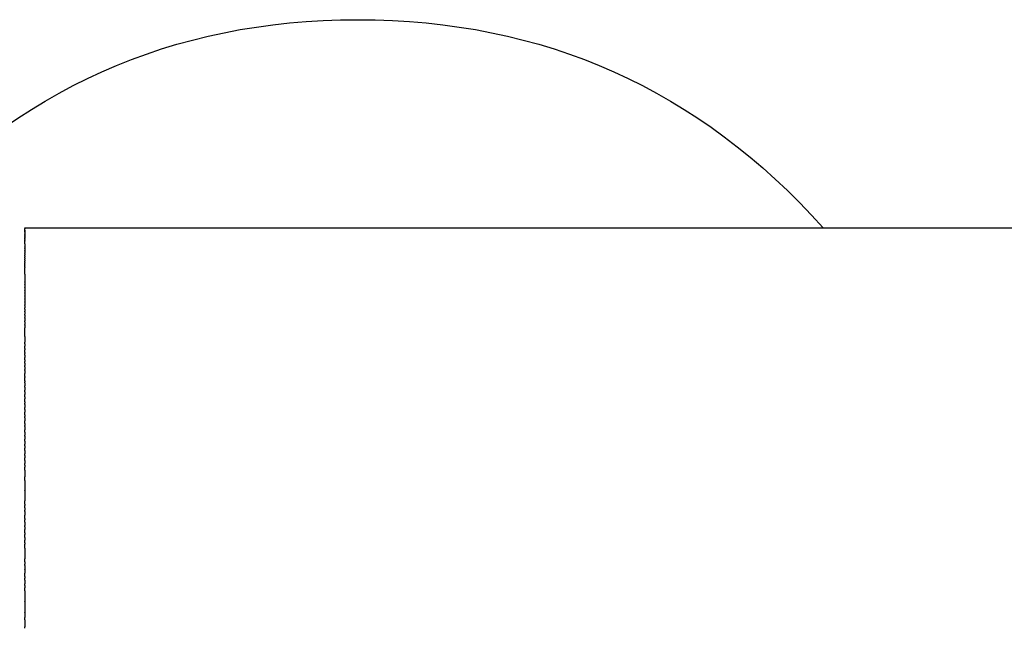
# Model space of a CAD drawing. Units: inches. Extents: x -61 to 272, y -492 to 790.
# Drawn here: x 12 to 60, y -437 to -408 of the extents above; entities that cross this region are included whole.
import ezdxf

# ---------------------------------------------------------------- set-up
doc = ezdxf.new("R2010")
doc.units = ezdxf.units.IN
doc.header["$MEASUREMENT"] = 0

# ---------------------------------------------------------------- blocks, each defined once
blk = doc.blocks.new('block 701')
at = {"color": 250, "lineweight": 25}
blk.add_open_spline([(12.723, -417.669), (39.557, -417.669), (66.39, -417.669), (93.223, -417.669)], degree=3, dxfattribs=at)
blk = doc.blocks.new('block 819')
at = {"color": 250, "lineweight": 25}
blk.add_open_spline([(12.723, -436.662), (12.723, -436.719), (12.723, -436.775), (12.723, -436.832)], degree=3, dxfattribs=at)
blk = doc.blocks.new('block 820')
at = {"color": 250, "lineweight": 25}
blk.add_open_spline([(12.723, -436.492), (12.723, -436.545), (12.723, -436.598), (12.723, -436.651)], degree=3, dxfattribs=at)
blk = doc.blocks.new('block 821')
at = {"color": 250, "lineweight": 25}
blk.add_open_spline([(12.723, -436.15), (12.723, -436.232), (12.723, -436.313), (12.723, -436.395)], degree=3, dxfattribs=at)
blk = doc.blocks.new('block 822')
at = {"color": 250, "lineweight": 25}
blk.add_open_spline([(12.723, -435.634), (12.723, -435.802), (12.723, -435.97), (12.723, -436.138)], degree=3, dxfattribs=at)
blk = doc.blocks.new('block 823')
at = {"color": 250, "lineweight": 25}
blk.add_open_spline([(12.723, -435.114), (12.723, -435.284), (12.723, -435.455), (12.723, -435.625)], degree=3, dxfattribs=at)
blk = doc.blocks.new('block 824')
at = {"color": 250, "lineweight": 25}
blk.add_open_spline([(12.723, -434.853), (12.723, -434.887), (12.723, -434.921), (12.723, -434.956)], degree=3, dxfattribs=at)
blk = doc.blocks.new('block 825')
at = {"color": 250, "lineweight": 25}
blk.add_open_spline([(12.723, -434.596), (12.723, -434.653), (12.723, -434.709), (12.723, -434.766)], degree=3, dxfattribs=at)
blk = doc.blocks.new('block 826')
at = {"color": 250, "lineweight": 25}
blk.add_open_spline([(12.723, -434.417), (12.723, -434.442), (12.723, -434.468), (12.723, -434.494)], degree=3, dxfattribs=at)
blk = doc.blocks.new('block 827')
at = {"color": 250, "lineweight": 25}
blk.add_open_spline([(12.723, -434.082), (12.723, -434.142), (12.723, -434.202), (12.723, -434.262)], degree=3, dxfattribs=at)
blk = doc.blocks.new('block 828')
at = {"color": 250, "lineweight": 25}
blk.add_open_spline([(12.723, -433.892), (12.723, -433.95), (12.723, -434.009), (12.723, -434.067)], degree=3, dxfattribs=at)
blk = doc.blocks.new('block 829')
at = {"color": 250, "lineweight": 25}
blk.add_open_spline([(12.723, -433.717), (12.723, -433.753), (12.723, -433.789), (12.723, -433.825)], degree=3, dxfattribs=at)
blk = doc.blocks.new('block 830')
at = {"color": 250, "lineweight": 25}
blk.add_open_spline([(12.723, -433.057), (12.723, -433.227), (12.723, -433.398), (12.723, -433.568)], degree=3, dxfattribs=at)
blk = doc.blocks.new('block 831')
at = {"color": 250, "lineweight": 25}
blk.add_open_spline([(12.723, -432.801), (12.723, -432.823), (12.723, -432.845), (12.723, -432.866)], degree=3, dxfattribs=at)
blk = doc.blocks.new('block 832')
at = {"color": 250, "lineweight": 25}
blk.add_open_spline([(12.723, -432.546), (12.723, -432.587), (12.723, -432.628), (12.723, -432.669)], degree=3, dxfattribs=at)
blk = doc.blocks.new('block 833')
at = {"color": 250, "lineweight": 25}
blk.add_open_spline([(12.723, -432.321), (12.723, -432.347), (12.723, -432.373), (12.723, -432.4)], degree=3, dxfattribs=at)
blk = doc.blocks.new('block 834')
at = {"color": 250, "lineweight": 25}
blk.add_open_spline([(12.723, -432.039), (12.723, -432.081), (12.723, -432.124), (12.723, -432.166)], degree=3, dxfattribs=at)
blk = doc.blocks.new('block 835')
at = {"color": 250, "lineweight": 25}
blk.add_open_spline([(12.723, -431.803), (12.723, -431.86), (12.723, -431.918), (12.723, -431.975)], degree=3, dxfattribs=at)
blk = doc.blocks.new('block 836')
at = {"color": 250, "lineweight": 25}
blk.add_open_spline([(12.723, -431.631), (12.723, -431.654), (12.723, -431.677), (12.723, -431.7)], degree=3, dxfattribs=at)
blk = doc.blocks.new('block 837')
at = {"color": 250, "lineweight": 25}
blk.add_open_spline([(12.723, -431.289), (12.723, -431.348), (12.723, -431.408), (12.723, -431.467)], degree=3, dxfattribs=at)
blk = doc.blocks.new('block 838')
at = {"color": 250, "lineweight": 25}
blk.add_open_spline([(12.723, -431.118), (12.723, -431.157), (12.723, -431.196), (12.723, -431.234)], degree=3, dxfattribs=at)
blk = doc.blocks.new('block 839')
at = {"color": 250, "lineweight": 25}
blk.add_open_spline([(12.723, -430.949), (12.723, -430.967), (12.723, -430.984), (12.723, -431.002)], degree=3, dxfattribs=at)
blk = doc.blocks.new('block 840')
at = {"color": 250, "lineweight": 25}
blk.add_open_spline([(12.723, -430.29), (12.723, -430.453), (12.723, -430.617), (12.723, -430.78)], degree=3, dxfattribs=at)
blk = doc.blocks.new('block 841')
at = {"color": 250, "lineweight": 25}
blk.add_open_spline([(12.723, -429.8), (12.723, -429.96), (12.723, -430.119), (12.723, -430.278)], degree=3, dxfattribs=at)
blk = doc.blocks.new('block 842')
at = {"color": 250, "lineweight": 25}
blk.add_open_spline([(12.723, -429.316), (12.723, -429.418), (12.723, -429.52), (12.723, -429.623)], degree=3, dxfattribs=at)
blk = doc.blocks.new('block 843')
at = {"color": 250, "lineweight": 25}
blk.add_open_spline([(12.723, -429.076), (12.723, -429.105), (12.723, -429.133), (12.723, -429.162)], degree=3, dxfattribs=at)
blk = doc.blocks.new('block 844')
at = {"color": 250, "lineweight": 25}
blk.add_open_spline([(12.723, -428.838), (12.723, -428.887), (12.723, -428.935), (12.723, -428.984)], degree=3, dxfattribs=at)
blk = doc.blocks.new('block 845')
at = {"color": 250, "lineweight": 25}
blk.add_open_spline([(12.723, -428.601), (12.723, -428.637), (12.723, -428.673), (12.723, -428.709)], degree=3, dxfattribs=at)
blk = doc.blocks.new('block 846')
at = {"color": 250, "lineweight": 25}
blk.add_open_spline([(12.723, -428.366), (12.723, -428.417), (12.723, -428.468), (12.723, -428.519)], degree=3, dxfattribs=at)
blk = doc.blocks.new('block 847')
at = {"color": 250, "lineweight": 25}
blk.add_open_spline([(12.723, -428.133), (12.723, -428.175), (12.723, -428.217), (12.723, -428.26)], degree=3, dxfattribs=at)
blk = doc.blocks.new('block 848')
at = {"color": 250, "lineweight": 25}
blk.add_open_spline([(12.723, -427.917), (12.723, -427.967), (12.723, -428.016), (12.723, -428.065)], degree=3, dxfattribs=at)
blk = doc.blocks.new('block 849')
at = {"color": 250, "lineweight": 25}
blk.add_open_spline([(12.723, -427.671), (12.723, -427.719), (12.723, -427.767), (12.723, -427.815)], degree=3, dxfattribs=at)
blk = doc.blocks.new('block 850')
at = {"color": 250, "lineweight": 25}
blk.add_open_spline([(12.723, -427.483), (12.723, -427.53), (12.723, -427.578), (12.723, -427.626)], degree=3, dxfattribs=at)
blk = doc.blocks.new('block 851')
at = {"color": 250, "lineweight": 25}
blk.add_open_spline([(12.723, -427.218), (12.723, -427.27), (12.723, -427.323), (12.723, -427.375)], degree=3, dxfattribs=at)
blk = doc.blocks.new('block 852')
at = {"color": 250, "lineweight": 25}
blk.add_open_spline([(12.723, -427.063), (12.723, -427.094), (12.723, -427.126), (12.723, -427.157)], degree=3, dxfattribs=at)
blk = doc.blocks.new('block 853')
at = {"color": 250, "lineweight": 25}
blk.add_open_spline([(12.723, -426.792), (12.723, -426.841), (12.723, -426.891), (12.723, -426.94)], degree=3, dxfattribs=at)
blk = doc.blocks.new('block 854')
at = {"color": 250, "lineweight": 25}
blk.add_open_spline([(12.723, -426.659), (12.723, -426.681), (12.723, -426.703), (12.723, -426.725)], degree=3, dxfattribs=at)
blk = doc.blocks.new('block 855')
at = {"color": 250, "lineweight": 25}
blk.add_open_spline([(12.723, -426.399), (12.723, -426.442), (12.723, -426.485), (12.723, -426.528)], degree=3, dxfattribs=at)
blk = doc.blocks.new('block 856')
at = {"color": 250, "lineweight": 25}
blk.add_open_spline([(12.723, -426.147), (12.723, -426.198), (12.723, -426.249), (12.723, -426.3)], degree=3, dxfattribs=at)
blk = doc.blocks.new('block 857')
at = {"color": 250, "lineweight": 25}
blk.add_open_spline([(12.723, -426.024), (12.723, -426.046), (12.723, -426.067), (12.723, -426.089)], degree=3, dxfattribs=at)
blk = doc.blocks.new('block 858')
at = {"color": 250, "lineweight": 25}
blk.add_open_spline([(12.723, -425.784), (12.723, -425.816), (12.723, -425.848), (12.723, -425.88)], degree=3, dxfattribs=at)
blk = doc.blocks.new('block 859')
at = {"color": 250, "lineweight": 25}
blk.add_open_spline([(12.723, -425.552), (12.723, -425.593), (12.723, -425.633), (12.723, -425.673)], degree=3, dxfattribs=at)
blk = doc.blocks.new('block 860')
at = {"color": 250, "lineweight": 25}
blk.add_open_spline([(12.723, -425.329), (12.723, -425.375), (12.723, -425.422), (12.723, -425.468)], degree=3, dxfattribs=at)
blk = doc.blocks.new('block 861')
at = {"color": 250, "lineweight": 25}
blk.add_open_spline([(12.723, -425.114), (12.723, -425.165), (12.723, -425.215), (12.723, -425.265)], degree=3, dxfattribs=at)
blk = doc.blocks.new('block 862')
at = {"color": 250, "lineweight": 25}
blk.add_open_spline([(12.723, -425.01), (12.723, -425.028), (12.723, -425.046), (12.723, -425.063)], degree=3, dxfattribs=at)
blk = doc.blocks.new('block 863')
at = {"color": 250, "lineweight": 25}
blk.add_open_spline([(12.723, -424.809), (12.723, -424.827), (12.723, -424.846), (12.723, -424.864)], degree=3, dxfattribs=at)
blk = doc.blocks.new('block 864')
at = {"color": 250, "lineweight": 25}
blk.add_open_spline([(12.723, -424.524), (12.723, -424.571), (12.723, -424.619), (12.723, -424.667)], degree=3, dxfattribs=at)
blk = doc.blocks.new('block 865')
at = {"color": 250, "lineweight": 25}
blk.add_open_spline([(12.723, -424.345), (12.723, -424.387), (12.723, -424.429), (12.723, -424.471)], degree=3, dxfattribs=at)
blk = doc.blocks.new('block 866')
at = {"color": 250, "lineweight": 25}
blk.add_open_spline([(12.723, -424.176), (12.723, -424.21), (12.723, -424.244), (12.723, -424.278)], degree=3, dxfattribs=at)
blk = doc.blocks.new('block 867')
at = {"color": 250, "lineweight": 25}
blk.add_open_spline([(12.723, -424.015), (12.723, -424.042), (12.723, -424.068), (12.723, -424.094)], degree=3, dxfattribs=at)
blk = doc.blocks.new('block 868')
at = {"color": 250, "lineweight": 25}
blk.add_open_spline([(12.723, -423.792), (12.723, -423.828), (12.723, -423.863), (12.723, -423.898)], degree=3, dxfattribs=at)
blk = doc.blocks.new('block 869')
at = {"color": 250, "lineweight": 25}
blk.add_open_spline([(12.723, -423.655), (12.723, -423.674), (12.723, -423.693), (12.723, -423.712)], degree=3, dxfattribs=at)
blk = doc.blocks.new('block 870')
at = {"color": 250, "lineweight": 25}
blk.add_open_spline([(12.723, -423.467), (12.723, -423.487), (12.723, -423.507), (12.723, -423.527)], degree=3, dxfattribs=at)
blk = doc.blocks.new('block 871')
at = {"color": 250, "lineweight": 25}
blk.add_open_spline([(12.723, -423.248), (12.723, -423.283), (12.723, -423.318), (12.723, -423.353)], degree=3, dxfattribs=at)
blk = doc.blocks.new('block 872')
at = {"color": 250, "lineweight": 25}
blk.add_open_spline([(12.723, -422.889), (12.723, -422.981), (12.723, -423.074), (12.723, -423.166)], degree=3, dxfattribs=at)
blk = doc.blocks.new('block 873')
at = {"color": 250, "lineweight": 25}
blk.add_lwpolyline([(12.723, -422.808), (12.723, -422.814)], dxfattribs=at)
blk = doc.blocks.new('block 874')
at = {"color": 250, "lineweight": 25}
blk.add_open_spline([(12.723, -422.339), (12.723, -422.383), (12.723, -422.428), (12.723, -422.473)], degree=3, dxfattribs=at)
blk = doc.blocks.new('block 875')
at = {"color": 250, "lineweight": 25}
blk.add_open_spline([(12.723, -422.176), (12.723, -422.219), (12.723, -422.263), (12.723, -422.306)], degree=3, dxfattribs=at)
blk = doc.blocks.new('block 876')
at = {"color": 250, "lineweight": 25}
blk.add_open_spline([(12.723, -422.015), (12.723, -422.057), (12.723, -422.1), (12.723, -422.142)], degree=3, dxfattribs=at)
blk = doc.blocks.new('block 877')
at = {"color": 250, "lineweight": 25}
blk.add_open_spline([(12.723, -421.856), (12.723, -421.898), (12.723, -421.939), (12.723, -421.981)], degree=3, dxfattribs=at)
blk = doc.blocks.new('block 878')
at = {"color": 250, "lineweight": 25}
blk.add_open_spline([(12.723, -421.7), (12.723, -421.741), (12.723, -421.781), (12.723, -421.822)], degree=3, dxfattribs=at)
blk = doc.blocks.new('block 879')
at = {"color": 250, "lineweight": 25}
blk.add_open_spline([(12.723, -421.572), (12.723, -421.603), (12.723, -421.635), (12.723, -421.666)], degree=3, dxfattribs=at)
blk = doc.blocks.new('block 880')
at = {"color": 250, "lineweight": 25}
blk.add_open_spline([(12.723, -421.394), (12.723, -421.434), (12.723, -421.474), (12.723, -421.513)], degree=3, dxfattribs=at)
blk = doc.blocks.new('block 881')
at = {"color": 250, "lineweight": 25}
blk.add_open_spline([(12.723, -421.245), (12.723, -421.284), (12.723, -421.324), (12.723, -421.363)], degree=3, dxfattribs=at)
blk = doc.blocks.new('block 882')
at = {"color": 250, "lineweight": 25}
blk.add_open_spline([(12.723, -421.098), (12.723, -421.137), (12.723, -421.176), (12.723, -421.216)], degree=3, dxfattribs=at)
blk = doc.blocks.new('block 883')
at = {"color": 250, "lineweight": 25}
blk.add_open_spline([(12.723, -420.954), (12.723, -420.993), (12.723, -421.032), (12.723, -421.071)], degree=3, dxfattribs=at)
blk = doc.blocks.new('block 884')
at = {"color": 250, "lineweight": 25}
blk.add_open_spline([(12.723, -420.812), (12.723, -420.851), (12.723, -420.89), (12.723, -420.929)], degree=3, dxfattribs=at)
blk = doc.blocks.new('block 885')
at = {"color": 250, "lineweight": 25}
blk.add_open_spline([(12.723, -420.673), (12.723, -420.712), (12.723, -420.752), (12.723, -420.791)], degree=3, dxfattribs=at)
blk = doc.blocks.new('block 886')
at = {"color": 250, "lineweight": 25}
blk.add_open_spline([(12.723, -420.537), (12.723, -420.576), (12.723, -420.616), (12.723, -420.655)], degree=3, dxfattribs=at)
blk = doc.blocks.new('block 887')
at = {"color": 250, "lineweight": 25}
blk.add_open_spline([(12.723, -420.403), (12.723, -420.443), (12.723, -420.483), (12.723, -420.522)], degree=3, dxfattribs=at)
blk = doc.blocks.new('block 888')
at = {"color": 250, "lineweight": 25}
blk.add_open_spline([(12.723, -420.273), (12.723, -420.313), (12.723, -420.353), (12.723, -420.393)], degree=3, dxfattribs=at)
blk = doc.blocks.new('block 889')
at = {"color": 250, "lineweight": 25}
blk.add_open_spline([(12.723, -419.897), (12.723, -420.02), (12.723, -420.143), (12.723, -420.266)], degree=3, dxfattribs=at)
blk = doc.blocks.new('block 890')
at = {"color": 250, "lineweight": 25}
blk.add_open_spline([(12.723, -419.778), (12.723, -419.782), (12.723, -419.785), (12.723, -419.785)], degree=3, dxfattribs=at)
blk = doc.blocks.new('block 891')
at = {"color": 250, "lineweight": 25}
blk.add_open_spline([(12.723, -419.662), (12.723, -419.667), (12.723, -419.672), (12.723, -419.672)], degree=3, dxfattribs=at)
blk = doc.blocks.new('block 892')
at = {"color": 250, "lineweight": 25}
blk.add_open_spline([(12.723, -419.549), (12.723, -419.555), (12.723, -419.562), (12.723, -419.569)], degree=3, dxfattribs=at)
blk = doc.blocks.new('block 893')
at = {"color": 250, "lineweight": 25}
blk.add_open_spline([(12.723, -419.438), (12.723, -419.447), (12.723, -419.455), (12.723, -419.464)], degree=3, dxfattribs=at)
blk = doc.blocks.new('block 894')
at = {"color": 250, "lineweight": 25}
blk.add_open_spline([(12.723, -419.331), (12.723, -419.341), (12.723, -419.352), (12.723, -419.362)], degree=3, dxfattribs=at)
blk = doc.blocks.new('block 895')
at = {"color": 250, "lineweight": 25}
blk.add_open_spline([(12.723, -419.227), (12.723, -419.239), (12.723, -419.251), (12.723, -419.263)], degree=3, dxfattribs=at)
blk = doc.blocks.new('block 896')
at = {"color": 250, "lineweight": 25}
blk.add_open_spline([(12.723, -419.127), (12.723, -419.14), (12.723, -419.153), (12.723, -419.167)], degree=3, dxfattribs=at)
blk = doc.blocks.new('block 897')
at = {"color": 250, "lineweight": 25}
blk.add_open_spline([(12.723, -419.029), (12.723, -419.044), (12.723, -419.059), (12.723, -419.074)], degree=3, dxfattribs=at)
blk = doc.blocks.new('block 898')
at = {"color": 250, "lineweight": 25}
blk.add_open_spline([(12.723, -418.935), (12.723, -418.951), (12.723, -418.967), (12.723, -418.984)], degree=3, dxfattribs=at)
blk = doc.blocks.new('block 899')
at = {"color": 250, "lineweight": 25}
blk.add_open_spline([(12.723, -418.844), (12.723, -418.862), (12.723, -418.879), (12.723, -418.897)], degree=3, dxfattribs=at)
blk = doc.blocks.new('block 900')
at = {"color": 250, "lineweight": 25}
blk.add_open_spline([(12.723, -418.756), (12.723, -418.775), (12.723, -418.794), (12.723, -418.813)], degree=3, dxfattribs=at)
blk = doc.blocks.new('block 901')
at = {"color": 250, "lineweight": 25}
blk.add_open_spline([(12.723, -418.672), (12.723, -418.692), (12.723, -418.712), (12.723, -418.733)], degree=3, dxfattribs=at)
blk = doc.blocks.new('block 902')
at = {"color": 250, "lineweight": 25}
blk.add_open_spline([(12.723, -418.59), (12.723, -418.612), (12.723, -418.634), (12.723, -418.655)], degree=3, dxfattribs=at)
blk = doc.blocks.new('block 903')
at = {"color": 250, "lineweight": 25}
blk.add_open_spline([(12.723, -418.513), (12.723, -418.535), (12.723, -418.558), (12.723, -418.581)], degree=3, dxfattribs=at)
blk = doc.blocks.new('block 904')
at = {"color": 250, "lineweight": 25}
blk.add_open_spline([(12.723, -418.438), (12.723, -418.462), (12.723, -418.486), (12.723, -418.51)], degree=3, dxfattribs=at)
blk = doc.blocks.new('block 905')
at = {"color": 250, "lineweight": 25}
blk.add_open_spline([(12.723, -418.367), (12.723, -418.367), (12.723, -418.373), (12.723, -418.376)], degree=3, dxfattribs=at)
blk = doc.blocks.new('block 906')
at = {"color": 250, "lineweight": 25}
blk.add_open_spline([(12.723, -418.3), (12.723, -418.304), (12.723, -418.309), (12.723, -418.314)], degree=3, dxfattribs=at)
blk = doc.blocks.new('block 907')
at = {"color": 250, "lineweight": 25}
blk.add_open_spline([(12.723, -418.235), (12.723, -418.242), (12.723, -418.248), (12.723, -418.255)], degree=3, dxfattribs=at)
blk = doc.blocks.new('block 908')
at = {"color": 250, "lineweight": 25}
blk.add_open_spline([(12.723, -418.175), (12.723, -418.183), (12.723, -418.191), (12.723, -418.199)], degree=3, dxfattribs=at)
blk = doc.blocks.new('block 909')
at = {"color": 250, "lineweight": 25}
blk.add_open_spline([(12.723, -418.117), (12.723, -418.127), (12.723, -418.136), (12.723, -418.145)], degree=3, dxfattribs=at)
blk = doc.blocks.new('block 910')
at = {"color": 250, "lineweight": 25}
blk.add_open_spline([(12.723, -418.064), (12.723, -418.074), (12.723, -418.085), (12.723, -418.095)], degree=3, dxfattribs=at)
blk = doc.blocks.new('block 911')
at = {"color": 250, "lineweight": 25}
blk.add_open_spline([(12.723, -418.013), (12.723, -418.025), (12.723, -418.036), (12.723, -418.048)], degree=3, dxfattribs=at)
blk = doc.blocks.new('block 912')
at = {"color": 250, "lineweight": 25}
blk.add_open_spline([(12.723, -417.966), (12.723, -417.979), (12.723, -417.991), (12.723, -418.003)], degree=3, dxfattribs=at)
blk = doc.blocks.new('block 913')
at = {"color": 250, "lineweight": 25}
blk.add_open_spline([(12.723, -417.883), (12.723, -417.909), (12.723, -417.935), (12.723, -417.962)], degree=3, dxfattribs=at)
blk = doc.blocks.new('block 914')
at = {"color": 250, "lineweight": 25}
blk.add_open_spline([(12.723, -417.846), (12.723, -417.846), (12.723, -417.852), (12.723, -417.854)], degree=3, dxfattribs=at)
blk = doc.blocks.new('block 915')
at = {"color": 250, "lineweight": 25}
blk.add_open_spline([(12.723, -417.813), (12.723, -417.817), (12.723, -417.82), (12.723, -417.824)], degree=3, dxfattribs=at)
blk = doc.blocks.new('block 916')
at = {"color": 250, "lineweight": 25}
blk.add_open_spline([(12.723, -417.783), (12.723, -417.783), (12.723, -417.792), (12.723, -417.797)], degree=3, dxfattribs=at)
blk = doc.blocks.new('block 917')
at = {"color": 250, "lineweight": 25}
blk.add_open_spline([(12.723, -417.757), (12.723, -417.762), (12.723, -417.767), (12.723, -417.772)], degree=3, dxfattribs=at)
blk = doc.blocks.new('block 918')
at = {"color": 250, "lineweight": 25}
blk.add_open_spline([(12.723, -417.745), (12.723, -417.747), (12.723, -417.749), (12.723, -417.749)], degree=3, dxfattribs=at)
blk = doc.blocks.new('block 919')
at = {"color": 250, "lineweight": 25}
blk.add_open_spline([(12.723, -417.725), (12.723, -417.727), (12.723, -417.729), (12.723, -417.729)], degree=3, dxfattribs=at)
blk = doc.blocks.new('block 920')
at = {"color": 250, "lineweight": 25}
blk.add_open_spline([(12.723, -417.688), (12.723, -417.697), (12.723, -417.706), (12.723, -417.715)], degree=3, dxfattribs=at)
blk = doc.blocks.new('block 921')
at = {"color": 250, "lineweight": 25}
blk.add_lwpolyline([(12.723, -417.674), (12.723, -417.674)], dxfattribs=at)
blk = doc.blocks.new('block 930')
at = {"color": 250, "lineweight": 25}
blk.add_lwpolyline([(12.723, -417.674), (12.723, -417.669)], dxfattribs=at)
blk = doc.blocks.new('block 931')
at = {"color": 250, "lineweight": 25}
blk.add_open_spline([(12.723, -417.688), (12.723, -417.688), (12.723, -417.679), (12.723, -417.675)], degree=3, dxfattribs=at)
blk = doc.blocks.new('block 932')
at = {"color": 250, "lineweight": 25}
blk.add_open_spline([(12.723, -417.725), (12.723, -417.725), (12.723, -417.718), (12.723, -417.715)], degree=3, dxfattribs=at)
blk = doc.blocks.new('block 933')
at = {"color": 250, "lineweight": 25}
blk.add_open_spline([(12.723, -417.745), (12.723, -417.745), (12.723, -417.736), (12.723, -417.731)], degree=3, dxfattribs=at)
blk = doc.blocks.new('block 934')
at = {"color": 250, "lineweight": 25}
blk.add_lwpolyline([(12.723, -417.757), (12.723, -417.75)], dxfattribs=at)
blk = doc.blocks.new('block 935')
at = {"color": 250, "lineweight": 25}
blk.add_open_spline([(12.723, -417.783), (12.723, -417.78), (12.723, -417.776), (12.723, -417.772)], degree=3, dxfattribs=at)
blk = doc.blocks.new('block 936')
at = {"color": 250, "lineweight": 25}
blk.add_open_spline([(12.723, -417.813), (12.723, -417.808), (12.723, -417.802), (12.723, -417.802)], degree=3, dxfattribs=at)
blk = doc.blocks.new('block 937')
at = {"color": 250, "lineweight": 25}
blk.add_open_spline([(12.723, -417.846), (12.723, -417.839), (12.723, -417.832), (12.723, -417.824)], degree=3, dxfattribs=at)
blk = doc.blocks.new('block 938')
at = {"color": 250, "lineweight": 25}
blk.add_open_spline([(12.723, -417.883), (12.723, -417.873), (12.723, -417.864), (12.723, -417.854)], degree=3, dxfattribs=at)
blk = doc.blocks.new('block 939')
at = {"color": 250, "lineweight": 25}
blk.add_open_spline([(12.723, -417.966), (12.723, -417.965), (12.723, -417.963), (12.723, -417.963)], degree=3, dxfattribs=at)
blk = doc.blocks.new('block 940')
at = {"color": 250, "lineweight": 25}
blk.add_lwpolyline([(12.723, -418.013), (12.723, -418.003)], dxfattribs=at)
blk = doc.blocks.new('block 941')
at = {"color": 250, "lineweight": 25}
blk.add_open_spline([(12.723, -418.064), (12.723, -418.064), (12.723, -418.053), (12.723, -418.048)], degree=3, dxfattribs=at)
blk = doc.blocks.new('block 942')
at = {"color": 250, "lineweight": 25}
blk.add_open_spline([(12.723, -418.117), (12.723, -418.11), (12.723, -418.102), (12.723, -418.095)], degree=3, dxfattribs=at)
blk = doc.blocks.new('block 943')
at = {"color": 250, "lineweight": 25}
blk.add_open_spline([(12.723, -418.175), (12.723, -418.165), (12.723, -418.155), (12.723, -418.145)], degree=3, dxfattribs=at)
blk = doc.blocks.new('block 944')
at = {"color": 250, "lineweight": 25}
blk.add_open_spline([(12.723, -418.235), (12.723, -418.223), (12.723, -418.211), (12.723, -418.199)], degree=3, dxfattribs=at)
blk = doc.blocks.new('block 945')
at = {"color": 250, "lineweight": 25}
blk.add_open_spline([(12.723, -418.3), (12.723, -418.285), (12.723, -418.27), (12.723, -418.255)], degree=3, dxfattribs=at)
blk = doc.blocks.new('block 946')
at = {"color": 250, "lineweight": 25}
blk.add_open_spline([(12.723, -418.367), (12.723, -418.349), (12.723, -418.332), (12.723, -418.314)], degree=3, dxfattribs=at)
blk = doc.blocks.new('block 947')
at = {"color": 250, "lineweight": 25}
blk.add_open_spline([(12.723, -418.438), (12.723, -418.418), (12.723, -418.397), (12.723, -418.376)], degree=3, dxfattribs=at)
blk = doc.blocks.new('block 948')
at = {"color": 250, "lineweight": 25}
blk.add_lwpolyline([(12.723, -418.513), (12.723, -418.51)], dxfattribs=at)
blk = doc.blocks.new('block 949')
at = {"color": 250, "lineweight": 25}
blk.add_lwpolyline([(12.723, -418.59), (12.723, -418.581)], dxfattribs=at)
blk = doc.blocks.new('block 950')
at = {"color": 250, "lineweight": 25}
blk.add_open_spline([(12.723, -418.672), (12.723, -418.666), (12.723, -418.661), (12.723, -418.655)], degree=3, dxfattribs=at)
blk = doc.blocks.new('block 951')
at = {"color": 250, "lineweight": 25}
blk.add_open_spline([(12.723, -418.756), (12.723, -418.748), (12.723, -418.741), (12.723, -418.733)], degree=3, dxfattribs=at)
blk = doc.blocks.new('block 952')
at = {"color": 250, "lineweight": 25}
blk.add_open_spline([(12.723, -418.844), (12.723, -418.834), (12.723, -418.824), (12.723, -418.813)], degree=3, dxfattribs=at)
blk = doc.blocks.new('block 953')
at = {"color": 250, "lineweight": 25}
blk.add_open_spline([(12.723, -418.935), (12.723, -418.922), (12.723, -418.91), (12.723, -418.897)], degree=3, dxfattribs=at)
blk = doc.blocks.new('block 954')
at = {"color": 250, "lineweight": 25}
blk.add_open_spline([(12.723, -419.029), (12.723, -419.014), (12.723, -418.999), (12.723, -418.984)], degree=3, dxfattribs=at)
blk = doc.blocks.new('block 955')
at = {"color": 250, "lineweight": 25}
blk.add_open_spline([(12.723, -419.127), (12.723, -419.109), (12.723, -419.091), (12.723, -419.074)], degree=3, dxfattribs=at)
blk = doc.blocks.new('block 956')
at = {"color": 250, "lineweight": 25}
blk.add_open_spline([(12.723, -419.227), (12.723, -419.207), (12.723, -419.187), (12.723, -419.167)], degree=3, dxfattribs=at)
blk = doc.blocks.new('block 957')
at = {"color": 250, "lineweight": 25}
blk.add_open_spline([(12.723, -419.331), (12.723, -419.308), (12.723, -419.286), (12.723, -419.263)], degree=3, dxfattribs=at)
blk = doc.blocks.new('block 958')
at = {"color": 250, "lineweight": 25}
blk.add_open_spline([(12.723, -419.438), (12.723, -419.413), (12.723, -419.387), (12.723, -419.362)], degree=3, dxfattribs=at)
blk = doc.blocks.new('block 959')
at = {"color": 250, "lineweight": 25}
blk.add_open_spline([(12.723, -419.549), (12.723, -419.52), (12.723, -419.492), (12.723, -419.464)], degree=3, dxfattribs=at)
blk = doc.blocks.new('block 960')
at = {"color": 250, "lineweight": 25}
blk.add_open_spline([(12.723, -419.662), (12.723, -419.631), (12.723, -419.6), (12.723, -419.569)], degree=3, dxfattribs=at)
blk = doc.blocks.new('block 961')
at = {"color": 250, "lineweight": 25}
blk.add_open_spline([(12.723, -419.778), (12.723, -419.745), (12.723, -419.711), (12.723, -419.678)], degree=3, dxfattribs=at)
blk = doc.blocks.new('block 962')
at = {"color": 250, "lineweight": 25}
blk.add_open_spline([(12.723, -419.897), (12.723, -419.861), (12.723, -419.825), (12.723, -419.789)], degree=3, dxfattribs=at)
blk = doc.blocks.new('block 963')
at = {"color": 250, "lineweight": 25}
blk.add_open_spline([(12.723, -420.273), (12.723, -420.27), (12.723, -420.268), (12.723, -420.268)], degree=3, dxfattribs=at)
blk = doc.blocks.new('block 964')
at = {"color": 250, "lineweight": 25}
blk.add_lwpolyline([(12.723, -420.403), (12.723, -420.393)], dxfattribs=at)
blk = doc.blocks.new('block 965')
at = {"color": 250, "lineweight": 25}
blk.add_open_spline([(12.723, -420.537), (12.723, -420.532), (12.723, -420.527), (12.723, -420.522)], degree=3, dxfattribs=at)
blk = doc.blocks.new('block 966')
at = {"color": 250, "lineweight": 25}
blk.add_open_spline([(12.723, -420.673), (12.723, -420.673), (12.723, -420.661), (12.723, -420.655)], degree=3, dxfattribs=at)
blk = doc.blocks.new('block 967')
at = {"color": 250, "lineweight": 25}
blk.add_open_spline([(12.723, -420.812), (12.723, -420.805), (12.723, -420.798), (12.723, -420.791)], degree=3, dxfattribs=at)
blk = doc.blocks.new('block 968')
at = {"color": 250, "lineweight": 25}
blk.add_open_spline([(12.723, -420.954), (12.723, -420.946), (12.723, -420.938), (12.723, -420.929)], degree=3, dxfattribs=at)
blk = doc.blocks.new('block 969')
at = {"color": 250, "lineweight": 25}
blk.add_open_spline([(12.723, -421.098), (12.723, -421.089), (12.723, -421.08), (12.723, -421.071)], degree=3, dxfattribs=at)
blk = doc.blocks.new('block 970')
at = {"color": 250, "lineweight": 25}
blk.add_open_spline([(12.723, -421.245), (12.723, -421.235), (12.723, -421.225), (12.723, -421.216)], degree=3, dxfattribs=at)
blk = doc.blocks.new('block 971')
at = {"color": 250, "lineweight": 25}
blk.add_open_spline([(12.723, -421.394), (12.723, -421.384), (12.723, -421.373), (12.723, -421.363)], degree=3, dxfattribs=at)
blk = doc.blocks.new('block 972')
at = {"color": 250, "lineweight": 25}
blk.add_open_spline([(12.723, -421.572), (12.723, -421.552), (12.723, -421.533), (12.723, -421.513)], degree=3, dxfattribs=at)
blk = doc.blocks.new('block 973')
at = {"color": 250, "lineweight": 25}
blk.add_open_spline([(12.723, -421.7), (12.723, -421.689), (12.723, -421.678), (12.723, -421.666)], degree=3, dxfattribs=at)
blk = doc.blocks.new('block 974')
at = {"color": 250, "lineweight": 25}
blk.add_open_spline([(12.723, -421.856), (12.723, -421.845), (12.723, -421.834), (12.723, -421.822)], degree=3, dxfattribs=at)
blk = doc.blocks.new('block 975')
at = {"color": 250, "lineweight": 25}
blk.add_open_spline([(12.723, -422.015), (12.723, -422.004), (12.723, -421.992), (12.723, -421.981)], degree=3, dxfattribs=at)
blk = doc.blocks.new('block 976')
at = {"color": 250, "lineweight": 25}
blk.add_open_spline([(12.723, -422.176), (12.723, -422.165), (12.723, -422.153), (12.723, -422.142)], degree=3, dxfattribs=at)
blk = doc.blocks.new('block 977')
at = {"color": 250, "lineweight": 25}
blk.add_open_spline([(12.723, -422.339), (12.723, -422.328), (12.723, -422.317), (12.723, -422.306)], degree=3, dxfattribs=at)
blk = doc.blocks.new('block 978')
at = {"color": 250, "lineweight": 25}
blk.add_open_spline([(12.723, -422.808), (12.723, -422.696), (12.723, -422.585), (12.723, -422.473)], degree=3, dxfattribs=at)
blk = doc.blocks.new('block 979')
at = {"color": 250, "lineweight": 25}
blk.add_open_spline([(12.723, -422.889), (12.723, -422.864), (12.723, -422.839), (12.723, -422.814)], degree=3, dxfattribs=at)
blk = doc.blocks.new('block 980')
at = {"color": 250, "lineweight": 25}
blk.add_open_spline([(12.723, -423.248), (12.723, -423.221), (12.723, -423.193), (12.723, -423.166)], degree=3, dxfattribs=at)
blk = doc.blocks.new('block 981')
at = {"color": 250, "lineweight": 25}
blk.add_open_spline([(12.723, -423.467), (12.723, -423.429), (12.723, -423.391), (12.723, -423.353)], degree=3, dxfattribs=at)
blk = doc.blocks.new('block 982')
at = {"color": 250, "lineweight": 25}
blk.add_open_spline([(12.723, -423.655), (12.723, -423.613), (12.723, -423.57), (12.723, -423.527)], degree=3, dxfattribs=at)
blk = doc.blocks.new('block 983')
at = {"color": 250, "lineweight": 25}
blk.add_open_spline([(12.723, -423.792), (12.723, -423.765), (12.723, -423.738), (12.723, -423.712)], degree=3, dxfattribs=at)
blk = doc.blocks.new('block 984')
at = {"color": 250, "lineweight": 25}
blk.add_open_spline([(12.723, -424.015), (12.723, -423.976), (12.723, -423.937), (12.723, -423.898)], degree=3, dxfattribs=at)
blk = doc.blocks.new('block 985')
at = {"color": 250, "lineweight": 25}
blk.add_open_spline([(12.723, -424.176), (12.723, -424.149), (12.723, -424.121), (12.723, -424.094)], degree=3, dxfattribs=at)
blk = doc.blocks.new('block 986')
at = {"color": 250, "lineweight": 25}
blk.add_open_spline([(12.723, -424.345), (12.723, -424.323), (12.723, -424.3), (12.723, -424.278)], degree=3, dxfattribs=at)
blk = doc.blocks.new('block 987')
at = {"color": 250, "lineweight": 25}
blk.add_open_spline([(12.723, -424.524), (12.723, -424.506), (12.723, -424.489), (12.723, -424.471)], degree=3, dxfattribs=at)
blk = doc.blocks.new('block 988')
at = {"color": 250, "lineweight": 25}
blk.add_open_spline([(12.723, -424.809), (12.723, -424.762), (12.723, -424.714), (12.723, -424.667)], degree=3, dxfattribs=at)
blk = doc.blocks.new('block 989')
at = {"color": 250, "lineweight": 25}
blk.add_open_spline([(12.723, -425.01), (12.723, -424.962), (12.723, -424.913), (12.723, -424.864)], degree=3, dxfattribs=at)
blk = doc.blocks.new('block 990')
at = {"color": 250, "lineweight": 25}
blk.add_open_spline([(12.723, -425.114), (12.723, -425.097), (12.723, -425.08), (12.723, -425.063)], degree=3, dxfattribs=at)
blk = doc.blocks.new('block 991')
at = {"color": 250, "lineweight": 25}
blk.add_open_spline([(12.723, -425.329), (12.723, -425.308), (12.723, -425.286), (12.723, -425.265)], degree=3, dxfattribs=at)
blk = doc.blocks.new('block 992')
at = {"color": 250, "lineweight": 25}
blk.add_open_spline([(12.723, -425.552), (12.723, -425.524), (12.723, -425.496), (12.723, -425.468)], degree=3, dxfattribs=at)
blk = doc.blocks.new('block 993')
at = {"color": 250, "lineweight": 25}
blk.add_open_spline([(12.723, -425.784), (12.723, -425.747), (12.723, -425.71), (12.723, -425.673)], degree=3, dxfattribs=at)
blk = doc.blocks.new('block 994')
at = {"color": 250, "lineweight": 25}
blk.add_open_spline([(12.723, -426.024), (12.723, -425.976), (12.723, -425.928), (12.723, -425.88)], degree=3, dxfattribs=at)
blk = doc.blocks.new('block 995')
at = {"color": 250, "lineweight": 25}
blk.add_open_spline([(12.723, -426.147), (12.723, -426.128), (12.723, -426.108), (12.723, -426.089)], degree=3, dxfattribs=at)
blk = doc.blocks.new('block 996')
at = {"color": 250, "lineweight": 25}
blk.add_open_spline([(12.723, -426.399), (12.723, -426.366), (12.723, -426.333), (12.723, -426.3)], degree=3, dxfattribs=at)
blk = doc.blocks.new('block 997')
at = {"color": 250, "lineweight": 25}
blk.add_open_spline([(12.723, -426.659), (12.723, -426.615), (12.723, -426.572), (12.723, -426.528)], degree=3, dxfattribs=at)
blk = doc.blocks.new('block 998')
at = {"color": 250, "lineweight": 25}
blk.add_open_spline([(12.723, -426.792), (12.723, -426.77), (12.723, -426.747), (12.723, -426.725)], degree=3, dxfattribs=at)
blk = doc.blocks.new('block 999')
at = {"color": 250, "lineweight": 25}
blk.add_open_spline([(12.723, -427.063), (12.723, -427.022), (12.723, -426.981), (12.723, -426.94)], degree=3, dxfattribs=at)
blk = doc.blocks.new('block 1000')
at = {"color": 250, "lineweight": 25}
blk.add_open_spline([(12.723, -427.218), (12.723, -427.198), (12.723, -427.177), (12.723, -427.157)], degree=3, dxfattribs=at)
blk = doc.blocks.new('block 1001')
at = {"color": 250, "lineweight": 25}
blk.add_open_spline([(12.723, -427.483), (12.723, -427.447), (12.723, -427.411), (12.723, -427.375)], degree=3, dxfattribs=at)
blk = doc.blocks.new('block 1002')
at = {"color": 250, "lineweight": 25}
blk.add_open_spline([(12.723, -427.671), (12.723, -427.656), (12.723, -427.641), (12.723, -427.626)], degree=3, dxfattribs=at)
blk = doc.blocks.new('block 1003')
at = {"color": 250, "lineweight": 25}
blk.add_open_spline([(12.723, -427.917), (12.723, -427.883), (12.723, -427.849), (12.723, -427.815)], degree=3, dxfattribs=at)
blk = doc.blocks.new('block 1004')
at = {"color": 250, "lineweight": 25}
blk.add_open_spline([(12.723, -428.133), (12.723, -428.11), (12.723, -428.088), (12.723, -428.065)], degree=3, dxfattribs=at)
blk = doc.blocks.new('block 1005')
at = {"color": 250, "lineweight": 25}
blk.add_open_spline([(12.723, -428.366), (12.723, -428.331), (12.723, -428.295), (12.723, -428.26)], degree=3, dxfattribs=at)
blk = doc.blocks.new('block 1006')
at = {"color": 250, "lineweight": 25}
blk.add_open_spline([(12.723, -428.601), (12.723, -428.574), (12.723, -428.546), (12.723, -428.519)], degree=3, dxfattribs=at)
blk = doc.blocks.new('block 1007')
at = {"color": 250, "lineweight": 25}
blk.add_open_spline([(12.723, -428.838), (12.723, -428.795), (12.723, -428.752), (12.723, -428.709)], degree=3, dxfattribs=at)
blk = doc.blocks.new('block 1008')
at = {"color": 250, "lineweight": 25}
blk.add_open_spline([(12.723, -429.076), (12.723, -429.046), (12.723, -429.015), (12.723, -428.984)], degree=3, dxfattribs=at)
blk = doc.blocks.new('block 1009')
at = {"color": 250, "lineweight": 25}
blk.add_open_spline([(12.723, -429.316), (12.723, -429.265), (12.723, -429.213), (12.723, -429.162)], degree=3, dxfattribs=at)
blk = doc.blocks.new('block 1010')
at = {"color": 250, "lineweight": 25}
blk.add_open_spline([(12.723, -429.8), (12.723, -429.741), (12.723, -429.682), (12.723, -429.623)], degree=3, dxfattribs=at)
blk = doc.blocks.new('block 1011')
at = {"color": 250, "lineweight": 25}
blk.add_lwpolyline([(12.723, -430.29), (12.723, -430.278)], dxfattribs=at)
blk = doc.blocks.new('block 1012')
at = {"color": 250, "lineweight": 25}
blk.add_open_spline([(12.723, -430.949), (12.723, -430.893), (12.723, -430.836), (12.723, -430.78)], degree=3, dxfattribs=at)
blk = doc.blocks.new('block 1013')
at = {"color": 250, "lineweight": 25}
blk.add_open_spline([(12.723, -431.118), (12.723, -431.08), (12.723, -431.041), (12.723, -431.002)], degree=3, dxfattribs=at)
blk = doc.blocks.new('block 1014')
at = {"color": 250, "lineweight": 25}
blk.add_open_spline([(12.723, -431.289), (12.723, -431.271), (12.723, -431.252), (12.723, -431.234)], degree=3, dxfattribs=at)
blk = doc.blocks.new('block 1015')
at = {"color": 250, "lineweight": 25}
blk.add_open_spline([(12.723, -431.631), (12.723, -431.576), (12.723, -431.522), (12.723, -431.467)], degree=3, dxfattribs=at)
blk = doc.blocks.new('block 1016')
at = {"color": 250, "lineweight": 25}
blk.add_open_spline([(12.723, -431.803), (12.723, -431.768), (12.723, -431.734), (12.723, -431.7)], degree=3, dxfattribs=at)
blk = doc.blocks.new('block 1017')
at = {"color": 250, "lineweight": 25}
blk.add_open_spline([(12.723, -432.039), (12.723, -432.018), (12.723, -431.996), (12.723, -431.975)], degree=3, dxfattribs=at)
blk = doc.blocks.new('block 1018')
at = {"color": 250, "lineweight": 25}
blk.add_open_spline([(12.723, -432.321), (12.723, -432.27), (12.723, -432.218), (12.723, -432.166)], degree=3, dxfattribs=at)
blk = doc.blocks.new('block 1019')
at = {"color": 250, "lineweight": 25}
blk.add_open_spline([(12.723, -432.546), (12.723, -432.498), (12.723, -432.449), (12.723, -432.4)], degree=3, dxfattribs=at)
blk = doc.blocks.new('block 1020')
at = {"color": 250, "lineweight": 25}
blk.add_open_spline([(12.723, -432.801), (12.723, -432.757), (12.723, -432.713), (12.723, -432.669)], degree=3, dxfattribs=at)
blk = doc.blocks.new('block 1021')
at = {"color": 250, "lineweight": 25}
blk.add_open_spline([(12.723, -433.057), (12.723, -432.993), (12.723, -432.93), (12.723, -432.866)], degree=3, dxfattribs=at)
blk = doc.blocks.new('block 1022')
at = {"color": 250, "lineweight": 25}
blk.add_open_spline([(12.723, -433.717), (12.723, -433.668), (12.723, -433.618), (12.723, -433.568)], degree=3, dxfattribs=at)
blk = doc.blocks.new('block 1023')
at = {"color": 250, "lineweight": 25}
blk.add_open_spline([(12.723, -433.892), (12.723, -433.87), (12.723, -433.847), (12.723, -433.825)], degree=3, dxfattribs=at)
blk = doc.blocks.new('block 1024')
at = {"color": 250, "lineweight": 25}
blk.add_open_spline([(12.723, -434.082), (12.723, -434.077), (12.723, -434.072), (12.723, -434.072)], degree=3, dxfattribs=at)
blk = doc.blocks.new('block 1025')
at = {"color": 250, "lineweight": 25}
blk.add_open_spline([(12.723, -434.417), (12.723, -434.365), (12.723, -434.314), (12.723, -434.262)], degree=3, dxfattribs=at)
blk = doc.blocks.new('block 1026')
at = {"color": 250, "lineweight": 25}
blk.add_open_spline([(12.723, -434.596), (12.723, -434.562), (12.723, -434.528), (12.723, -434.494)], degree=3, dxfattribs=at)
blk = doc.blocks.new('block 1027')
at = {"color": 250, "lineweight": 25}
blk.add_open_spline([(12.723, -434.853), (12.723, -434.824), (12.723, -434.795), (12.723, -434.766)], degree=3, dxfattribs=at)
blk = doc.blocks.new('block 1028')
at = {"color": 250, "lineweight": 25}
blk.add_open_spline([(12.723, -435.114), (12.723, -435.061), (12.723, -435.008), (12.723, -434.956)], degree=3, dxfattribs=at)
blk = doc.blocks.new('block 1029')
at = {"color": 250, "lineweight": 25}
blk.add_open_spline([(12.723, -435.634), (12.723, -435.631), (12.723, -435.628), (12.723, -435.625)], degree=3, dxfattribs=at)
blk = doc.blocks.new('block 1030')
at = {"color": 250, "lineweight": 25}
blk.add_open_spline([(12.723, -436.15), (12.723, -436.146), (12.723, -436.142), (12.723, -436.138)], degree=3, dxfattribs=at)
blk = doc.blocks.new('block 1031')
at = {"color": 250, "lineweight": 25}
blk.add_open_spline([(12.723, -436.492), (12.723, -436.46), (12.723, -436.427), (12.723, -436.395)], degree=3, dxfattribs=at)
blk = doc.blocks.new('block 1032')
at = {"color": 250, "lineweight": 25}
blk.add_open_spline([(12.723, -436.662), (12.723, -436.658), (12.723, -436.655), (12.723, -436.655)], degree=3, dxfattribs=at)
blk = doc.blocks.new('block 1033')
at = {"color": 250, "lineweight": 25}
blk.add_open_spline([(12.723, -436.906), (12.723, -436.881), (12.723, -436.857), (12.723, -436.832)], degree=3, dxfattribs=at)
blk = doc.blocks.new('block 1164')
at = {"color": 250, "lineweight": 25}
blk.add_open_spline([(28.723, -407.669), (37.667, -407.669), (45.121, -411.003), (51.084, -417.669)], degree=3, dxfattribs=at)
blk = doc.blocks.new('block 1754')
at = {"color": 250, "lineweight": 25}
blk.add_open_spline([(6.362, -417.669), (12.325, -411.003), (19.779, -407.669), (28.723, -407.669)], degree=3, dxfattribs=at)

msp = doc.modelspace()

# ---------------------------------------------------------------- block references
for name in ['block 1754', 'block 1164', 'block 701', 'block 930', 'block 921', 'block 931', 'block 920', 'block 932', 'block 919', 'block 933', 'block 918', 'block 934', 'block 917', 'block 935', 'block 916', 'block 936', 'block 915', 'block 937', 'block 914', 'block 938', 'block 913', 'block 939', 'block 912', 'block 940', 'block 911', 'block 941', 'block 910', 'block 942', 'block 909', 'block 943', 'block 908', 'block 944', 'block 907', 'block 945', 'block 906', 'block 946', 'block 905', 'block 947', 'block 904', 'block 948', 'block 903', 'block 949', 'block 902', 'block 950', 'block 901', 'block 951', 'block 900', 'block 952', 'block 899', 'block 953', 'block 898', 'block 954', 'block 897', 'block 955', 'block 896', 'block 956', 'block 895', 'block 957', 'block 894', 'block 958', 'block 893', 'block 959', 'block 892', 'block 960', 'block 891', 'block 961', 'block 890', 'block 962', 'block 889', 'block 963', 'block 888', 'block 964', 'block 887', 'block 965', 'block 886', 'block 966', 'block 885', 'block 967', 'block 884', 'block 968', 'block 883', 'block 969', 'block 882', 'block 970', 'block 881', 'block 971', 'block 880', 'block 972', 'block 879', 'block 973', 'block 878', 'block 974', 'block 877', 'block 975', 'block 876', 'block 976', 'block 875', 'block 977', 'block 874', 'block 978', 'block 873', 'block 979', 'block 872', 'block 980', 'block 871', 'block 981', 'block 870', 'block 982', 'block 869', 'block 983', 'block 868', 'block 984', 'block 867', 'block 985', 'block 866', 'block 986', 'block 865', 'block 987', 'block 864', 'block 988', 'block 863', 'block 989', 'block 862', 'block 990', 'block 861', 'block 991', 'block 860', 'block 992', 'block 859', 'block 993', 'block 858', 'block 994', 'block 857', 'block 995', 'block 856', 'block 996', 'block 855', 'block 997', 'block 854', 'block 998', 'block 853', 'block 999', 'block 852', 'block 1000', 'block 851', 'block 1001', 'block 850', 'block 1002', 'block 849', 'block 1003', 'block 848', 'block 1004', 'block 847', 'block 1005', 'block 846', 'block 1006', 'block 845', 'block 1007', 'block 844', 'block 1008', 'block 843', 'block 1009', 'block 842', 'block 1010', 'block 841', 'block 1011', 'block 840', 'block 1012', 'block 839', 'block 1013', 'block 838', 'block 1014', 'block 837', 'block 1015', 'block 836', 'block 1016', 'block 835', 'block 1017', 'block 834', 'block 1018', 'block 833', 'block 1019', 'block 832', 'block 1020', 'block 831', 'block 1021', 'block 830', 'block 1022', 'block 829', 'block 1023', 'block 828', 'block 1024', 'block 827', 'block 1025', 'block 826', 'block 1026', 'block 825', 'block 1027', 'block 824', 'block 1028', 'block 823', 'block 1029', 'block 822', 'block 1030', 'block 821', 'block 1031', 'block 820', 'block 1032', 'block 819', 'block 1033']:
    msp.add_blockref(name, (0, 0))

doc.saveas('drawing.dxf')
